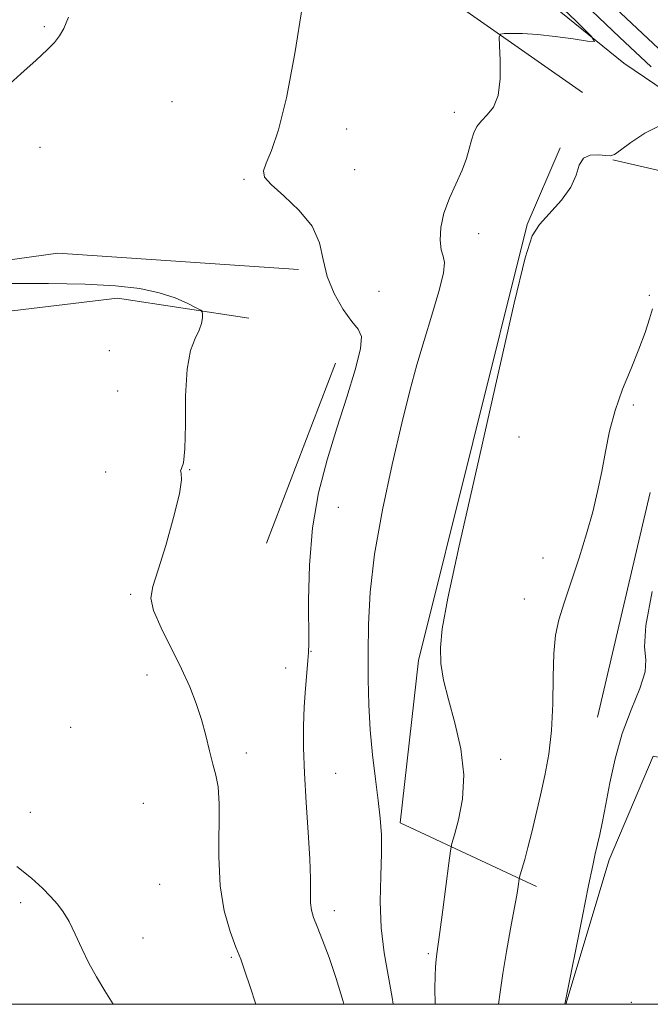
# Model space of a CAD drawing. Extents: x 2197300 to 2200200, y 359800 to 362700.
# Drawn here: x 2199674 to 2199804, y 360000 to 360204 of the extents above; entities that cross this region are included whole.
import ezdxf

# ---------------------------------------------------------------- set-up
doc = ezdxf.new("R2010")
doc.units = 0
doc.header["$MEASUREMENT"] = 0
for name, color, linetype, lineweight in [('32000', 7, 'Continuous', 0), ('DTM HARD BREAKLINE', 7, 'Continuous', 0), ('DTM SPOT ELEVATION', 2, 'Continuous', 13), ('INDEX CONTOUR', 41, 'Continuous', 13), ('INTERMEDIATE CONTOUR', 44, 'Continuous', 0)]:
    doc.layers.add(name, color=color, linetype=linetype, lineweight=lineweight)

msp = doc.modelspace()

# ---------------------------------------------------------------- linework, layer by layer
at = {"layer": '32000', "flags": 128}
msp.add_lwpolyline([(2197500, 360000), (2200000, 360000), (2200000, 362500), (2197500, 362500), (2197500, 360000)], dxfattribs=at)
at = {"layer": 'DTM HARD BREAKLINE'}
for points in [[(2199868.88, 360161.68, 1025.52), (2199854.03, 360160.87, 1021.31), (2199831.35, 360173.05, 1017.43), (2199798.99, 360194.93, 1014.3), (2199755.51, 360230.23, 1011.79), (2199708.11, 360268.01, 1009.99), (2199665.44, 360298.97, 1008.84), (2199598.25, 360344.18, 1006.72), (2199530.43, 360379.09, 1005), (2199483.02, 360402.84, 1004.22), (2199474.98, 360413.77, 1003.94)], [(2199709.14, 360274.81, 1012.73), (2199800.86, 360213.08, 1021.88), (2199857.75, 360170.14, 1026.32), (2199870.74, 360167.45, 1028.07), (2199880.63, 360156.1, 1028.69), (2199871.75, 360150.13, 1027.75), (2199853.61, 360152.41, 1024.54), (2199814.65, 360170.79, 1017.85), (2199796.71, 360174.93, 1016.06)], [(2199790.41, 360188.9, 1014.95), (2199738.26, 360225.44, 1012.09), (2199711.68, 360255.98, 1010.29)], [(2199780.92, 360024.4, 1018.51), (2199752.68, 360037.62, 1014.52), (2199756.42, 360071.23, 1015.71), (2199778.96, 360161.54, 1015.91), (2199785.78, 360177.42, 1015.97)], [(2199731.6, 360152.23, 1011.64), (2199681.7, 360155.57, 1011.04), (2199625.6, 360147.78, 1009.7)], [(2199629.1, 360138.49, 1008.29), (2199694.07, 360146.28, 1009.43), (2199721.29, 360142.14, 1010.31)], [(2199739.22, 360132.84, 1011.21), (2199724.96, 360095.53, 1010.76)], [(2199793.53, 360059.45, 1019.12), (2199804.49, 360106.05, 1018.75)], [(2199787.011, 360000, 1020.038), (2199795.98, 360029.96, 1020.45), (2199805.07, 360051.4, 1021.47), (2199820.53, 360048.29, 1022.15), (2199832.74, 360096.95, 1022.04), (2199818.72, 360104.59, 1021.92)]]:
    msp.add_polyline3d(points, dxfattribs=at)
at = {"layer": 'DTM SPOT ELEVATION'}
for p in [(2199678.89, 360202.51, 1009.8), (2199705.37, 360186.95, 1011.32), (2199763.9, 360184.78, 1013.42), (2199741.54, 360181.3, 1012.36), (2199678.03, 360177.53, 1010.69), (2199743.21, 360172.9, 1012.47), (2199720.32, 360170.91, 1011.92), (2199768.92, 360159.61, 1014.7), (2199748.24, 360147.69, 1012.92), (2199804.28, 360146.86, 1017.74), (2199692.39, 360135.39, 1009.38), (2199694.08, 360127.02, 1009.69), (2199800.97, 360124.12, 1018.31), (2199777.26, 360117.55, 1016.69), (2199691.65, 360110.26, 1009.94), (2199709, 360110.75, 1010.01), (2199739.87, 360102.95, 1012.96), (2199782.26, 360092.47, 1017.44), (2199696.79, 360084.93, 1009.84), (2199778.35, 360083.96, 1017.33), (2199734.18, 360073.13, 1012.05), (2199728.91, 360069.67, 1011.51), (2199700.18, 360068.21, 1009.42), (2199684.38, 360057.38, 1008.89), (2199720.79, 360052.05, 1010.46), (2199773.51, 360050.77, 1016.6), (2199739.27, 360047.84, 1012.89), (2199699.44, 360041.63, 1009.03), (2199676.01, 360039.76, 1008.43), (2199702.82, 360024.86, 1008.83), (2199673.99, 360021.06, 1007.75), (2199738.99, 360019.41, 1012.53), (2199699.33, 360013.72, 1008.39), (2199717.67, 360009.71, 1009.81), (2199758.47, 360010.49, 1015.75), (2199800.56, 360000.41, 1021.41)]:
    msp.add_point(p, dxfattribs=at)
at = {"layer": 'INDEX CONTOUR'}
for points in [[(2199683.911, 360204.5, 1010), (2199682.947, 360202.126, 1010), (2199682.074, 360200.612, 1010), (2199681.003, 360199.27, 1010), (2199679.473, 360197.708, 1010), (2199677.216, 360195.605, 1010), (2199674.07, 360192.743, 1010), (2199670.266, 360189.311, 1010)], [(2199671.226, 360149.293, 1010), (2199679.74, 360149.312, 1010), (2199687.387, 360149.2, 1010), (2199693.658, 360148.86, 1010), (2199698.676, 360148.264, 1010), (2199702.732, 360147.404, 1010), (2199706.049, 360146.314, 1010), (2199708.62, 360145.197, 1010), (2199710.376, 360144.301, 1010), (2199711.308, 360143.784, 1010), (2199711.65, 360143.441, 1010), (2199711.694, 360142.98, 1010), (2199711.66, 360142.169, 1010), (2199711.477, 360141.024, 1010), (2199711.002, 360139.623, 1010), (2199710.17, 360137.93, 1010), (2199709.222, 360135.451, 1010), (2199708.488, 360131.578, 1010), (2199708.188, 360126.057, 1010), (2199708.139, 360120.044, 1010), (2199708.057, 360115.049, 1010), (2199707.745, 360112.183, 1010), (2199707.361, 360110.97, 1010), (2199707.15, 360110.535, 1010), (2199707.243, 360110.024, 1010), (2199707.306, 360108.671, 1010), (2199706.89, 360105.73, 1010), (2199705.701, 360100.826, 1010), (2199704.071, 360095.075, 1010), (2199702.484, 360089.966, 1010), (2199701.38, 360086.546, 1010), (2199701.003, 360084.118, 1010), (2199701.552, 360081.543, 1010), (2199703.099, 360077.98, 1010), (2199707.358, 360069.521, 1010), (2199709.083, 360065.738, 1010), (2199710.408, 360062.317, 1010), (2199711.462, 360059.017, 1010), (2199712.358, 360055.683, 1010), (2199713.143, 360052.496, 1010), (2199713.847, 360049.728, 1010), (2199714.48, 360047.458, 1010), (2199714.956, 360045.019, 1010), (2199715.176, 360041.557, 1010), (2199715.039, 360030.531, 1010), (2199715.318, 360024.552, 1010), (2199716.186, 360019.359, 1010), (2199717.407, 360015.113, 1010), (2199718.628, 360011.818, 1010), (2199719.6, 360009.326, 1010), (2199720.488, 360006.888, 1010), (2199721.565, 360003.606, 1010), (2199722.712, 360000, 1010)], [(2199804.904, 360085.523, 1020), (2199803.539, 360078.462, 1020), (2199803.296, 360074.034, 1020), (2199803.563, 360071.327, 1020), (2199803.448, 360068.846, 1020), (2199802.315, 360065.401, 1020), (2199800.516, 360061.029, 1020), (2199798.651, 360056.071, 1020), (2199797.194, 360050.884, 1020), (2199796.125, 360045.866, 1020), (2199795.302, 360041.43, 1020), (2199794.602, 360037.888, 1020), (2199794.004, 360035.152, 1020), (2199793.081, 360031.19, 1020), (2199792.546, 360028.733, 1020), (2199791.693, 360024.613, 1020), (2199790.41, 360018.284, 1020), (2199786.75, 360000, 1020)]]:
    msp.add_polyline3d(points, dxfattribs=at)
at = {"layer": 'INTERMEDIATE CONTOUR'}
for points in [[(2199782.337, 360215.376, 1016), (2199798.106, 360200.354, 1016), (2199804.636, 360194.182, 1016)], [(2199782.849, 360209.683, 1014), (2199789.068, 360203.703, 1014), (2199792.308, 360200.512, 1014), (2199792.932, 360199.425, 1014), (2199791.481, 360199.512, 1014), (2199788.526, 360199.967, 1014), (2199784.805, 360200.492, 1014), (2199781.092, 360200.915, 1014), (2199778.031, 360201.109, 1014), (2199775.745, 360201.132, 1014), (2199774.226, 360201.085, 1014), (2199773.43, 360200.961, 1014), (2199773.172, 360200.313, 1014), (2199773.231, 360198.588, 1014), (2199773.381, 360195.484, 1014), (2199773.374, 360191.716, 1014), (2199772.96, 360188.252, 1014), (2199771.988, 360185.826, 1014), (2199770.709, 360184.23, 1014), (2199769.477, 360183.022, 1014), (2199768.567, 360181.821, 1014), (2199767.931, 360180.499, 1014), (2199767.447, 360178.991, 1014), (2199766.983, 360177.236, 1014), (2199766.385, 360175.18, 1014), (2199765.493, 360172.775, 1014), (2199762.859, 360166.993, 1014), (2199761.727, 360163.904, 1014), (2199761.102, 360160.915, 1014), (2199760.951, 360158.284, 1014), (2199761.16, 360156.285, 1014), (2199761.574, 360154.996, 1014), (2199761.861, 360153.692, 1014), (2199761.645, 360151.45, 1014), (2199760.676, 360147.632, 1014), (2199759.2, 360142.729, 1014), (2199757.591, 360137.518, 1014), (2199756.121, 360132.5, 1014), (2199754.664, 360127.075, 1014), (2199752.994, 360120.365, 1014), (2199750.995, 360111.847, 1014), (2199748.978, 360102.4, 1014), (2199747.366, 360093.257, 1014), (2199746.463, 360085.381, 1014), (2199746.113, 360078.668, 1014), (2199746.044, 360072.745, 1014), (2199746.046, 360067.273, 1014), (2199746.142, 360062.04, 1014), (2199746.419, 360056.864, 1014), (2199746.922, 360051.654, 1014), (2199747.54, 360046.666, 1014), (2199748.122, 360042.238, 1014), (2199748.541, 360038.551, 1014), (2199748.764, 360035.115, 1014), (2199748.783, 360031.277, 1014), (2199748.631, 360026.57, 1014), (2199748.519, 360021.269, 1014), (2199748.698, 360015.841, 1014), (2199749.326, 360010.673, 1014), (2199751.003, 360001.408, 1014), (2199751.181, 360000, 1014)], [(2199794.924, 360208.627, 1018), (2199801.746, 360202.168, 1018), (2199809.494, 360194.897, 1018)], [(2199732.431, 360206.869, 1012), (2199730.822, 360196.952, 1012), (2199729.112, 360187.794, 1012), (2199727.46, 360181.17, 1012), (2199726.008, 360176.89, 1012), (2199724.897, 360174.275, 1012), (2199724.298, 360172.651, 1012), (2199724.52, 360171.372, 1012), (2199725.902, 360169.799, 1012), (2199728.563, 360167.448, 1012), (2199731.731, 360164.466, 1012), (2199734.412, 360161.156, 1012), (2199735.904, 360157.763, 1012), (2199736.685, 360154.316, 1012), (2199737.524, 360150.785, 1012), (2199738.989, 360147.217, 1012), (2199740.839, 360143.96, 1012), (2199742.629, 360141.441, 1012), (2199743.959, 360139.834, 1012), (2199744.619, 360138.305, 1012), (2199744.446, 360135.774, 1012), (2199743.358, 360131.456, 1012), (2199741.615, 360125.746, 1012), (2199739.56, 360119.333, 1012), (2199737.518, 360112.76, 1012), (2199735.742, 360105.956, 1012), (2199734.465, 360098.699, 1012), (2199733.839, 360090.992, 1012), (2199733.681, 360083.743, 1012), (2199733.744, 360074.754, 1012), (2199733.684, 360072.878, 1012), (2199733.53, 360071.193, 1012), (2199733.282, 360068.69, 1012), (2199733, 360065.408, 1012), (2199732.758, 360061.644, 1012), (2199732.621, 360057.603, 1012), (2199732.631, 360053.102, 1012), (2199732.821, 360047.869, 1012), (2199733.191, 360041.815, 1012), (2199733.616, 360035.609, 1012), (2199733.938, 360030.107, 1012), (2199734.05, 360025.965, 1012), (2199734.045, 360023.045, 1012), (2199734.067, 360021.008, 1012), (2199734.25, 360019.489, 1012), (2199734.682, 360018.015, 1012), (2199735.44, 360016.084, 1012), (2199736.561, 360013.3, 1012), (2199737.934, 360009.688, 1012), (2199739.403, 360005.374, 1012), (2199740.821, 360000.579, 1012), (2199740.973, 360000, 1012)], [(2199806.552, 360182.022, 1016), (2199803.331, 360180.433, 1016), (2199800.482, 360178.535, 1016), (2199798.334, 360176.917, 1016), (2199797.066, 360176.028, 1016), (2199796.244, 360175.75, 1016), (2199795.281, 360175.824, 1016), (2199793.776, 360175.979, 1016), (2199792.051, 360175.902, 1016), (2199790.612, 360175.27, 1016), (2199789.779, 360173.849, 1016), (2199789.117, 360171.778, 1016), (2199788.012, 360169.284, 1016), (2199786.051, 360166.597, 1016), (2199781.531, 360161.552, 1016), (2199780.027, 360159.17, 1016), (2199778.566, 360154.625, 1016), (2199776.308, 360145.269, 1016), (2199772.73, 360129.676, 1016), (2199768.576, 360111.333, 1016), (2199764.91, 360094.953, 1016), (2199762.552, 360084.111, 1016), (2199761.371, 360077.812, 1016), (2199760.993, 360073.924, 1016), (2199761.109, 360070.596, 1016), (2199761.657, 360067.134, 1016), (2199762.634, 360063.123, 1016), (2199763.956, 360058.295, 1016), (2199765.201, 360052.95, 1016), (2199765.858, 360047.531, 1016), (2199765.593, 360042.476, 1016), (2199764.757, 360038.195, 1016), (2199763.879, 360035.093, 1016), (2199763.353, 360033.291, 1016), (2199763.051, 360031.769, 1016), (2199762.713, 360029.222, 1016), (2199761.484, 360019.552, 1016), (2199760.884, 360014.932, 1016), (2199760.269, 360010.435, 1016), (2199760.128, 360009.252, 1016), (2199760, 360007.783, 1016), (2199759.9, 360005.83, 1016), (2199759.857, 360003.327, 1016), (2199759.903, 360000, 1016)], [(2199804.974, 360144.06, 1018), (2199804.35, 360141.984, 1018), (2199803.425, 360139.158, 1018), (2199802.141, 360135.694, 1018), (2199800.499, 360131.717, 1018), (2199798.742, 360127.424, 1018), (2199797.18, 360123.029, 1018), (2199796.029, 360118.708, 1018), (2199795.176, 360114.484, 1018), (2199794.417, 360110.348, 1018), (2199793.573, 360106.253, 1018), (2199792.55, 360102.027, 1018), (2199791.274, 360097.467, 1018), (2199789.726, 360092.494, 1018), (2199788.1, 360087.537, 1018), (2199786.644, 360083.152, 1018), (2199785.557, 360079.661, 1018), (2199784.844, 360076.456, 1018), (2199784.463, 360072.701, 1018), (2199784.338, 360067.812, 1018), (2199784.273, 360062.249, 1018), (2199784.04, 360056.726, 1018), (2199783.474, 360051.802, 1018), (2199782.652, 360047.406, 1018), (2199781.716, 360043.307, 1018), (2199779.911, 360035.682, 1018), (2199779.126, 360032.51, 1018), (2199778.463, 360030.007, 1018), (2199777.941, 360028.177, 1018), (2199777.388, 360026.328, 1018), (2199777.294, 360025.912, 1018), (2199777.087, 360024.382, 1018), (2199776.81, 360022.602, 1018), (2199776.307, 360019.732, 1018), (2199775.542, 360015.645, 1018), (2199774.671, 360010.935, 1018), (2199773.897, 360006.377, 1018), (2199773.355, 360002.525, 1018), (2199773.025, 360000, 1018)], [(2199673.204, 360028.545, 1008), (2199676.24, 360026.131, 1008), (2199678.496, 360024.072, 1008), (2199680.213, 360022.314, 1008), (2199681.611, 360020.763, 1008), (2199682.843, 360019.144, 1008), (2199684.043, 360017.141, 1008), (2199685.324, 360014.545, 1008), (2199686.699, 360011.569, 1008), (2199688.16, 360008.54, 1008), (2199689.716, 360005.675, 1008), (2199691.453, 360002.775, 1008), (2199693.18, 360000, 1008)]]:
    msp.add_polyline3d(points, dxfattribs=at)

doc.saveas('drawing.dxf')
